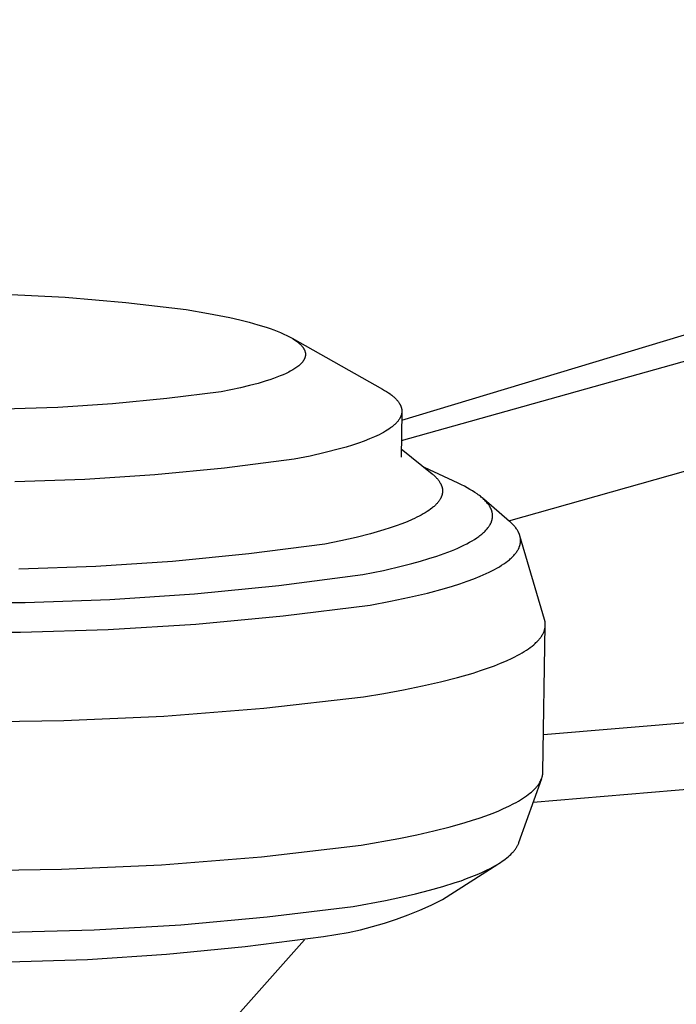
# Model space of a CAD drawing. Units: millimetres. Extents: x -387 to 419, y -226 to 187.
# Drawn here: x -166 to -151, y -71 to -48 of the extents above; entities that cross this region are included whole.
import ezdxf

# ---------------------------------------------------------------- set-up
doc = ezdxf.new("R2010")
doc.units = ezdxf.units.MM
doc.header["$MEASUREMENT"] = 0
doc.layers.add('Default', color=7, linetype='Continuous', true_color=0x000000)

msp = doc.modelspace()

# ---------------------------------------------------------------- linework, layer by layer
at = {"layer": 'Default', "color": 7, "true_color": 0xffffff}
for p, q in [((-157.401, -57.335), (-126.383, -47.959)), ((-157.41, -57.812), (-123.651, -48.352)), ((-154.896, -59.691), (-122.163, -50.438)), ((-166.7, -54.389), (-165.278, -54.459)), ((-165.278, -54.459), (-163.859, -54.579)), ((-163.859, -54.579), (-162.445, -54.747)), ((-162.445, -54.747), (-161.92, -54.835)), ((-161.92, -54.835), (-161.426, -54.934)), ((-161.426, -54.934), (-161.194, -54.987)), ((-161.194, -54.987), (-160.973, -55.042)), ((-160.973, -55.042), (-160.766, -55.1)), ((-160.766, -55.1), (-160.573, -55.16)), ((-160.573, -55.16), (-160.482, -55.191)), ((-160.482, -55.191), (-160.396, -55.222)), ((-160.396, -55.222), (-160.313, -55.254)), ((-160.313, -55.254), (-160.235, -55.286)), ((-160.235, -55.286), (-160.162, -55.319)), ((-160.162, -55.319), (-160.092, -55.352)), ((-160.092, -55.352), (-160.028, -55.385)), ((-160.028, -55.385), (-159.998, -55.402)), ((-159.998, -55.402), (-159.969, -55.419)), ((-159.969, -55.419), (-159.941, -55.436)), ((-159.968, -55.419), (-157.849, -56.61)), ((-159.941, -55.436), (-159.914, -55.453)), ((-159.914, -55.453), (-159.888, -55.47)), ((-159.888, -55.47), (-159.864, -55.487)), ((-159.864, -55.487), (-159.841, -55.504)), ((-159.841, -55.504), (-159.82, -55.522)), ((-159.82, -55.522), (-159.799, -55.539)), ((-159.799, -55.539), (-159.79, -55.548)), ((-159.79, -55.548), (-159.78, -55.556)), ((-159.78, -55.556), (-159.771, -55.565)), ((-159.771, -55.565), (-159.763, -55.574)), ((-159.763, -55.574), (-159.754, -55.582)), ((-159.754, -55.582), (-159.746, -55.591)), ((-159.746, -55.591), (-159.739, -55.6)), ((-159.739, -55.6), (-159.731, -55.609)), ((-159.731, -55.609), (-159.724, -55.617)), ((-159.724, -55.617), (-159.718, -55.626)), ((-159.718, -55.626), (-159.711, -55.635)), ((-159.711, -55.635), (-159.705, -55.644)), ((-159.705, -55.644), (-159.699, -55.653)), ((-159.699, -55.653), (-159.694, -55.661)), ((-159.694, -55.661), (-159.689, -55.67)), ((-159.689, -55.67), (-159.684, -55.679)), ((-159.684, -55.679), (-159.68, -55.688)), ((-159.68, -55.688), (-159.676, -55.696)), ((-159.676, -55.696), (-159.672, -55.705)), ((-159.672, -55.705), (-159.669, -55.714)), ((-159.669, -55.714), (-159.666, -55.723)), ((-159.666, -55.723), (-159.663, -55.732)), ((-159.663, -55.732), (-159.661, -55.74)), ((-159.661, -55.74), (-159.659, -55.749)), ((-159.659, -55.749), (-159.657, -55.758)), ((-159.657, -55.758), (-159.656, -55.767)), ((-159.656, -55.767), (-159.655, -55.776)), ((-159.655, -55.776), (-159.654, -55.784)), ((-159.654, -55.784), (-159.654, -55.793)), ((-159.756, -56.01), (-159.764, -56.018)), ((-159.748, -56.001), (-159.756, -56.01)), ((-159.74, -55.993), (-159.748, -56.001)), ((-159.733, -55.984), (-159.74, -55.993)), ((-159.726, -55.976), (-159.733, -55.984)), ((-159.719, -55.967), (-159.726, -55.976)), ((-159.712, -55.959), (-159.719, -55.967)), ((-159.706, -55.95), (-159.712, -55.959)), ((-159.701, -55.941), (-159.706, -55.95)), ((-159.695, -55.933), (-159.701, -55.941)), ((-159.69, -55.924), (-159.695, -55.933)), ((-159.685, -55.915), (-159.69, -55.924)), ((-159.681, -55.907), (-159.685, -55.915)), ((-159.677, -55.898), (-159.681, -55.907)), ((-159.673, -55.889), (-159.677, -55.898)), ((-159.67, -55.881), (-159.673, -55.889)), ((-159.667, -55.872), (-159.67, -55.881)), ((-159.664, -55.863), (-159.667, -55.872)), ((-159.662, -55.854), (-159.664, -55.863)), ((-159.659, -55.846), (-159.662, -55.854)), ((-159.658, -55.837), (-159.659, -55.846)), ((-159.656, -55.828), (-159.658, -55.837)), ((-159.655, -55.819), (-159.656, -55.828)), ((-159.654, -55.802), (-159.655, -55.811)), ((-159.655, -55.811), (-159.655, -55.819)), ((-159.654, -55.793), (-159.654, -55.802)), ((-160.105, -56.239), (-160.173, -56.271)), ((-160.041, -56.208), (-160.105, -56.239)), ((-160.011, -56.192), (-160.041, -56.208)), ((-159.981, -56.176), (-160.011, -56.192)), ((-159.953, -56.16), (-159.981, -56.176)), ((-159.926, -56.143), (-159.953, -56.16)), ((-159.901, -56.127), (-159.926, -56.143)), ((-159.876, -56.111), (-159.901, -56.127)), ((-159.853, -56.094), (-159.876, -56.111)), ((-159.831, -56.077), (-159.853, -56.094)), ((-159.81, -56.061), (-159.831, -56.077)), ((-159.791, -56.044), (-159.81, -56.061)), ((-159.782, -56.035), (-159.791, -56.044)), ((-159.773, -56.027), (-159.782, -56.035)), ((-159.764, -56.018), (-159.773, -56.027)), ((-160.764, -56.473), (-160.964, -56.526)), ((-160.577, -56.418), (-160.764, -56.473)), ((-160.489, -56.39), (-160.577, -56.418)), ((-160.404, -56.361), (-160.489, -56.39)), ((-160.323, -56.331), (-160.404, -56.361)), ((-160.246, -56.301), (-160.323, -56.331)), ((-160.173, -56.271), (-160.246, -56.301)), ((-161.63, -56.669), (-162.898, -56.831)), ((-161.398, -56.624), (-161.63, -56.669)), ((-161.176, -56.576), (-161.398, -56.624)), ((-160.964, -56.526), (-161.176, -56.576)), ((-157.849, -56.61), (-157.801, -56.638)), ((-157.801, -56.638), (-157.756, -56.666)), ((-157.756, -56.666), (-157.714, -56.694)), ((-157.714, -56.694), (-157.674, -56.722)), ((-162.898, -56.831), (-164.171, -56.954)), ((-157.674, -56.722), (-157.655, -56.736)), ((-157.655, -56.736), (-157.636, -56.75)), ((-157.636, -56.75), (-157.619, -56.764)), ((-157.619, -56.764), (-157.601, -56.778)), ((-157.601, -56.778), (-157.585, -56.792)), ((-157.585, -56.792), (-157.569, -56.807)), ((-157.569, -56.807), (-157.554, -56.821)), ((-157.554, -56.821), (-157.54, -56.835)), ((-157.54, -56.835), (-157.526, -56.849)), ((-157.526, -56.849), (-157.513, -56.864)), ((-157.513, -56.864), (-157.501, -56.878)), ((-157.501, -56.878), (-157.489, -56.892)), ((-157.489, -56.892), (-157.479, -56.906)), ((-157.479, -56.906), (-157.468, -56.921)), ((-157.468, -56.921), (-157.459, -56.935)), ((-157.459, -56.935), (-157.454, -56.942)), ((-165.448, -57.038), (-166.726, -57.081)), ((-164.171, -56.954), (-165.448, -57.038)), ((-157.454, -56.942), (-157.45, -56.95)), ((-157.45, -56.95), (-157.446, -56.957)), ((-157.446, -56.957), (-157.442, -56.964)), ((-157.442, -56.964), (-157.438, -56.971)), ((-157.438, -56.971), (-157.434, -56.978)), ((-157.434, -56.978), (-157.431, -56.985)), ((-157.431, -56.985), (-157.427, -56.993)), ((-157.427, -56.993), (-157.424, -57)), ((-157.424, -57), (-157.421, -57.007)), ((-157.421, -57.007), (-157.419, -57.014)), ((-157.419, -57.014), (-157.416, -57.021)), ((-157.398, -57.152), (-157.417, -58.199)), ((-157.416, -57.021), (-157.414, -57.029)), ((-157.414, -57.029), (-157.411, -57.036)), ((-157.411, -57.036), (-157.409, -57.043)), ((-157.409, -57.043), (-157.407, -57.05)), ((-157.407, -57.05), (-157.405, -57.057)), ((-157.405, -57.057), (-157.404, -57.065)), ((-157.404, -57.065), (-157.403, -57.072)), ((-157.403, -57.072), (-157.401, -57.079)), ((-157.401, -57.079), (-157.4, -57.086)), ((-157.4, -57.165), (-157.401, -57.172)), ((-157.4, -57.086), (-157.399, -57.093)), ((-157.399, -57.158), (-157.4, -57.165)), ((-157.399, -57.093), (-157.399, -57.101)), ((-157.399, -57.101), (-157.398, -57.108)), ((-157.398, -57.144), (-157.399, -57.151)), ((-157.399, -57.151), (-157.399, -57.158)), ((-157.398, -57.108), (-157.398, -57.115)), ((-157.398, -57.115), (-157.398, -57.122)), ((-157.398, -57.122), (-157.398, -57.129)), ((-157.398, -57.129), (-157.398, -57.136)), ((-157.398, -57.136), (-157.398, -57.144)), ((-157.519, -57.392), (-157.532, -57.406)), ((-157.506, -57.378), (-157.519, -57.392)), ((-157.494, -57.364), (-157.506, -57.378)), ((-157.483, -57.35), (-157.494, -57.364)), ((-157.473, -57.336), (-157.483, -57.35)), ((-157.463, -57.322), (-157.473, -57.336)), ((-157.454, -57.307), (-157.463, -57.322)), ((-157.45, -57.3), (-157.454, -57.307)), ((-157.445, -57.293), (-157.45, -57.3)), ((-157.442, -57.286), (-157.445, -57.293)), ((-157.438, -57.279), (-157.442, -57.286)), ((-157.434, -57.272), (-157.438, -57.279)), ((-157.431, -57.265), (-157.434, -57.272)), ((-157.427, -57.258), (-157.431, -57.265)), ((-157.424, -57.251), (-157.427, -57.258)), ((-157.421, -57.244), (-157.424, -57.251)), ((-157.418, -57.237), (-157.421, -57.244)), ((-157.416, -57.229), (-157.418, -57.237)), ((-157.413, -57.222), (-157.416, -57.229)), ((-157.411, -57.215), (-157.413, -57.222)), ((-157.409, -57.208), (-157.411, -57.215)), ((-157.407, -57.201), (-157.409, -57.208)), ((-157.405, -57.194), (-157.407, -57.201)), ((-157.404, -57.187), (-157.405, -57.194)), ((-157.403, -57.179), (-157.404, -57.187)), ((-157.401, -57.172), (-157.403, -57.179)), ((-157.83, -57.623), (-157.878, -57.649)), ((-157.784, -57.596), (-157.83, -57.623)), ((-157.74, -57.569), (-157.784, -57.596)), ((-157.699, -57.543), (-157.74, -57.569)), ((-157.661, -57.516), (-157.699, -57.543)), ((-157.642, -57.502), (-157.661, -57.516)), ((-157.625, -57.488), (-157.642, -57.502)), ((-157.608, -57.475), (-157.625, -57.488)), ((-157.591, -57.461), (-157.608, -57.475)), ((-157.575, -57.447), (-157.591, -57.461)), ((-157.56, -57.433), (-157.575, -57.447)), ((-157.546, -57.419), (-157.56, -57.433)), ((-157.532, -57.406), (-157.546, -57.419)), ((-158.28, -57.825), (-158.414, -57.873)), ((-158.154, -57.776), (-158.28, -57.825)), ((-158.037, -57.726), (-158.154, -57.776)), ((-157.982, -57.7), (-158.037, -57.726)), ((-157.929, -57.675), (-157.982, -57.7)), ((-157.878, -57.649), (-157.929, -57.675)), ((-158.86, -58.01), (-159.191, -58.095)), ((-158.704, -57.966), (-158.86, -58.01)), ((-158.555, -57.92), (-158.704, -57.966)), ((-158.414, -57.873), (-158.555, -57.92)), ((-157.413, -58.003), (-156.692, -58.59)), ((-159.918, -58.249), (-161.546, -58.46)), ((-159.545, -58.175), (-159.918, -58.249)), ((-159.191, -58.095), (-159.545, -58.175)), ((-161.546, -58.46), (-163.179, -58.619)), ((-156.077, -58.814), (-156.869, -58.447)), ((-164.817, -58.727), (-166.457, -58.783)), ((-163.179, -58.619), (-164.817, -58.727)), ((-156.692, -58.59), (-156.675, -58.604)), ((-156.675, -58.604), (-156.658, -58.619)), ((-156.658, -58.619), (-156.642, -58.633)), ((-156.642, -58.633), (-156.627, -58.647)), ((-156.627, -58.647), (-156.612, -58.662)), ((-156.612, -58.662), (-156.598, -58.676)), ((-156.598, -58.676), (-156.584, -58.691)), ((-156.584, -58.691), (-156.571, -58.705)), ((-156.571, -58.705), (-156.559, -58.72)), ((-156.559, -58.72), (-156.547, -58.734)), ((-156.547, -58.734), (-156.536, -58.749)), ((-156.536, -58.749), (-156.526, -58.763)), ((-156.526, -58.763), (-156.516, -58.778)), ((-156.516, -58.778), (-156.507, -58.792)), ((-156.507, -58.792), (-156.498, -58.807)), ((-156.498, -58.807), (-156.491, -58.821)), ((-156.491, -58.821), (-156.487, -58.828)), ((-156.487, -58.828), (-156.483, -58.836)), ((-156.483, -58.836), (-156.48, -58.843)), ((-156.48, -58.843), (-156.477, -58.85)), ((-156.477, -58.85), (-156.474, -58.858)), ((-156.474, -58.858), (-156.471, -58.865)), ((-156.471, -58.865), (-156.468, -58.872)), ((-156.468, -58.872), (-156.465, -58.879)), ((-156.465, -58.879), (-156.463, -58.887)), ((-156.463, -58.887), (-156.461, -58.894)), ((-156.461, -58.894), (-156.458, -58.901)), ((-156.458, -58.901), (-156.457, -58.908)), ((-156.457, -58.908), (-156.455, -58.916)), ((-156.455, -58.916), (-156.453, -58.923)), ((-156.453, -58.923), (-156.452, -58.93)), ((-156.452, -58.93), (-156.45, -58.938)), ((-156.45, -58.938), (-156.449, -58.945)), ((-156.449, -58.945), (-156.448, -58.952)), ((-156.448, -58.952), (-156.447, -58.959)), ((-156.447, -58.959), (-156.447, -58.967)), ((-156.447, -58.967), (-156.446, -58.974)), ((-156.446, -58.974), (-156.446, -58.981)), ((-156.446, -58.981), (-156.446, -58.988)), ((-156.446, -58.988), (-156.446, -58.996)), ((-156.446, -58.996), (-156.446, -59.003)), ((-156.446, -59.003), (-156.446, -59.01)), ((-156.446, -59.01), (-156.446, -59.018)), ((-156.003, -58.849), (-156.077, -58.814)), ((-155.933, -58.884), (-156.003, -58.849)), ((-155.866, -58.92), (-155.933, -58.884)), ((-155.803, -58.955), (-155.866, -58.92)), ((-155.743, -58.991), (-155.803, -58.955)), ((-155.686, -59.027), (-155.743, -58.991)), ((-156.538, -59.24), (-156.55, -59.255)), ((-156.528, -59.226), (-156.538, -59.24)), ((-156.518, -59.212), (-156.528, -59.226)), ((-156.509, -59.198), (-156.518, -59.212)), ((-156.5, -59.183), (-156.509, -59.198)), ((-156.492, -59.169), (-156.5, -59.183)), ((-156.489, -59.162), (-156.492, -59.169)), ((-156.485, -59.155), (-156.489, -59.162)), ((-156.481, -59.148), (-156.485, -59.155)), ((-156.478, -59.14), (-156.481, -59.148)), ((-156.475, -59.133), (-156.478, -59.14)), ((-156.472, -59.126), (-156.475, -59.133)), ((-156.469, -59.119), (-156.472, -59.126)), ((-156.467, -59.112), (-156.469, -59.119)), ((-156.464, -59.104), (-156.467, -59.112)), ((-156.462, -59.097), (-156.464, -59.104)), ((-156.46, -59.09), (-156.462, -59.097)), ((-156.458, -59.083), (-156.46, -59.09)), ((-156.456, -59.075), (-156.458, -59.083)), ((-156.454, -59.068), (-156.456, -59.075)), ((-156.452, -59.061), (-156.454, -59.068)), ((-156.451, -59.054), (-156.452, -59.061)), ((-156.45, -59.047), (-156.451, -59.054)), ((-156.449, -59.039), (-156.45, -59.047)), ((-156.448, -59.032), (-156.449, -59.039)), ((-156.447, -59.025), (-156.448, -59.032)), ((-156.446, -59.018), (-156.447, -59.025)), ((-155.633, -59.063), (-155.686, -59.027)), ((-155.608, -59.082), (-155.633, -59.063)), ((-155.584, -59.1), (-155.608, -59.082)), ((-155.56, -59.118), (-155.584, -59.1)), ((-155.538, -59.136), (-155.56, -59.118)), ((-155.516, -59.155), (-155.538, -59.136)), ((-155.495, -59.173), (-155.516, -59.155)), ((-155.476, -59.192), (-155.495, -59.173)), ((-154.878, -59.706), (-155.478, -59.188)), ((-155.457, -59.21), (-155.476, -59.192)), ((-155.439, -59.229), (-155.457, -59.21)), ((-155.422, -59.247), (-155.439, -59.229)), ((-156.768, -59.45), (-156.809, -59.477)), ((-156.73, -59.422), (-156.768, -59.45)), ((-156.694, -59.395), (-156.73, -59.422)), ((-156.677, -59.381), (-156.694, -59.395)), ((-156.66, -59.367), (-156.677, -59.381)), ((-156.644, -59.353), (-156.66, -59.367)), ((-156.629, -59.339), (-156.644, -59.353)), ((-156.614, -59.325), (-156.629, -59.339)), ((-156.6, -59.311), (-156.614, -59.325)), ((-156.587, -59.297), (-156.6, -59.311)), ((-156.574, -59.283), (-156.587, -59.297)), ((-156.561, -59.269), (-156.574, -59.283)), ((-156.55, -59.255), (-156.561, -59.269)), ((-155.405, -59.266), (-155.422, -59.247)), ((-155.39, -59.284), (-155.405, -59.266)), ((-155.376, -59.303), (-155.39, -59.284)), ((-155.363, -59.321), (-155.376, -59.303)), ((-155.356, -59.331), (-155.363, -59.321)), ((-155.35, -59.34), (-155.356, -59.331)), ((-155.344, -59.349), (-155.35, -59.34)), ((-155.339, -59.359), (-155.344, -59.349)), ((-155.333, -59.368), (-155.339, -59.359)), ((-155.328, -59.377), (-155.333, -59.368)), ((-155.323, -59.386), (-155.328, -59.377)), ((-155.319, -59.396), (-155.323, -59.386)), ((-155.314, -59.405), (-155.319, -59.396)), ((-155.31, -59.414), (-155.314, -59.405)), ((-155.306, -59.424), (-155.31, -59.414)), ((-155.302, -59.433), (-155.306, -59.424)), ((-155.299, -59.442), (-155.302, -59.433)), ((-155.295, -59.452), (-155.299, -59.442)), ((-155.292, -59.461), (-155.295, -59.452)), ((-155.29, -59.47), (-155.292, -59.461)), ((-155.287, -59.48), (-155.29, -59.47)), ((-157.155, -59.662), (-157.272, -59.713)), ((-157.099, -59.636), (-157.155, -59.662)), ((-157.045, -59.61), (-157.099, -59.636)), ((-156.994, -59.584), (-157.045, -59.61)), ((-156.944, -59.557), (-156.994, -59.584)), ((-156.897, -59.531), (-156.944, -59.557)), ((-156.852, -59.504), (-156.897, -59.531)), ((-156.809, -59.477), (-156.852, -59.504)), ((-155.3, -59.712), (-155.296, -59.703)), ((-155.296, -59.703), (-155.293, -59.694)), ((-155.293, -59.694), (-155.29, -59.685)), ((-155.29, -59.685), (-155.288, -59.675)), ((-155.288, -59.675), (-155.285, -59.666)), ((-155.285, -59.489), (-155.287, -59.48)), ((-155.283, -59.498), (-155.285, -59.489)), ((-155.285, -59.666), (-155.283, -59.657)), ((-155.281, -59.508), (-155.283, -59.498)), ((-155.283, -59.657), (-155.281, -59.648)), ((-155.279, -59.517), (-155.281, -59.508)), ((-155.281, -59.648), (-155.28, -59.638)), ((-155.28, -59.638), (-155.278, -59.629)), ((-155.278, -59.526), (-155.279, -59.517)), ((-155.277, -59.536), (-155.278, -59.526)), ((-155.278, -59.629), (-155.277, -59.62)), ((-155.276, -59.545), (-155.277, -59.536)), ((-155.277, -59.62), (-155.276, -59.61)), ((-155.275, -59.554), (-155.276, -59.545)), ((-155.276, -59.61), (-155.275, -59.601)), ((-155.275, -59.564), (-155.275, -59.554)), ((-155.274, -59.573), (-155.275, -59.564)), ((-155.275, -59.592), (-155.274, -59.582)), ((-155.275, -59.601), (-155.275, -59.592)), ((-155.274, -59.582), (-155.274, -59.573)), ((-154.858, -59.723), (-154.878, -59.706)), ((-157.818, -59.905), (-158.131, -59.995)), ((-157.671, -59.859), (-157.818, -59.905)), ((-157.531, -59.811), (-157.671, -59.859)), ((-157.398, -59.762), (-157.531, -59.811)), ((-157.272, -59.713), (-157.398, -59.762)), ((-155.467, -59.95), (-155.449, -59.932)), ((-155.449, -59.932), (-155.431, -59.914)), ((-155.431, -59.914), (-155.415, -59.895)), ((-155.415, -59.895), (-155.399, -59.877)), ((-155.399, -59.877), (-155.385, -59.859)), ((-155.385, -59.859), (-155.371, -59.841)), ((-155.371, -59.841), (-155.358, -59.823)), ((-155.358, -59.823), (-155.352, -59.814)), ((-155.352, -59.814), (-155.346, -59.804)), ((-155.346, -59.804), (-155.34, -59.795)), ((-155.34, -59.795), (-155.335, -59.786)), ((-155.335, -59.786), (-155.33, -59.777)), ((-155.33, -59.777), (-155.325, -59.768)), ((-155.325, -59.768), (-155.32, -59.758)), ((-155.32, -59.758), (-155.315, -59.749)), ((-155.315, -59.749), (-155.311, -59.74)), ((-155.311, -59.74), (-155.307, -59.731)), ((-155.307, -59.731), (-155.303, -59.722)), ((-155.303, -59.722), (-155.3, -59.712)), ((-154.84, -59.74), (-154.858, -59.723)), ((-154.822, -59.757), (-154.84, -59.74)), ((-154.805, -59.774), (-154.822, -59.757)), ((-154.788, -59.791), (-154.805, -59.774)), ((-154.772, -59.809), (-154.788, -59.791)), ((-154.757, -59.826), (-154.772, -59.809)), ((-154.743, -59.843), (-154.757, -59.826)), ((-154.73, -59.86), (-154.743, -59.843)), ((-154.717, -59.878), (-154.73, -59.86)), ((-154.705, -59.895), (-154.717, -59.878)), ((-154.694, -59.912), (-154.705, -59.895)), ((-154.684, -59.93), (-154.694, -59.912)), ((-154.674, -59.947), (-154.684, -59.93)), ((-158.825, -60.16), (-159.199, -60.235)), ((-158.468, -60.08), (-158.825, -60.16)), ((-158.131, -59.995), (-158.468, -60.08)), ((-155.815, -60.195), (-155.755, -60.161)), ((-155.755, -60.161), (-155.699, -60.126)), ((-155.699, -60.126), (-155.646, -60.091)), ((-155.646, -60.091), (-155.62, -60.074)), ((-155.62, -60.074), (-155.596, -60.056)), ((-155.596, -60.056), (-155.572, -60.039)), ((-155.572, -60.039), (-155.549, -60.021)), ((-155.549, -60.021), (-155.528, -60.003)), ((-155.528, -60.003), (-155.507, -59.985)), ((-155.507, -59.985), (-155.486, -59.967)), ((-155.486, -59.967), (-155.467, -59.95)), ((-154.67, -59.956), (-154.674, -59.947)), ((-154.665, -59.964), (-154.67, -59.956)), ((-154.661, -59.973), (-154.665, -59.964)), ((-154.657, -59.982), (-154.661, -59.973)), ((-154.653, -59.99), (-154.657, -59.982)), ((-154.65, -59.999), (-154.653, -59.99)), ((-154.647, -60.008), (-154.65, -59.999)), ((-154.643, -60.017), (-154.647, -60.008)), ((-154.64, -60.025), (-154.643, -60.017)), ((-154.638, -60.034), (-154.64, -60.025)), ((-154.635, -60.043), (-154.638, -60.034)), ((-154.633, -60.051), (-154.635, -60.043)), ((-154.058, -61.999), (-154.634, -60.045)), ((-154.63, -60.06), (-154.633, -60.051)), ((-154.628, -60.069), (-154.63, -60.06)), ((-154.627, -60.077), (-154.628, -60.069)), ((-154.625, -60.086), (-154.627, -60.077)), ((-154.624, -60.095), (-154.625, -60.086)), ((-154.622, -60.104), (-154.624, -60.095)), ((-154.621, -60.112), (-154.622, -60.104)), ((-154.62, -60.121), (-154.621, -60.112)), ((-154.62, -60.13), (-154.62, -60.121)), ((-154.619, -60.138), (-154.62, -60.13)), ((-154.619, -60.147), (-154.619, -60.138)), ((-154.619, -60.156), (-154.619, -60.147)), ((-154.619, -60.165), (-154.619, -60.156)), ((-154.619, -60.173), (-154.619, -60.165)), ((-159.199, -60.235), (-160.982, -60.468)), ((-156.404, -60.457), (-156.239, -60.393)), ((-156.239, -60.393), (-156.161, -60.361)), ((-156.161, -60.361), (-156.086, -60.329)), ((-156.086, -60.329), (-156.013, -60.296)), ((-156.013, -60.296), (-155.944, -60.262)), ((-155.944, -60.262), (-155.878, -60.229)), ((-155.878, -60.229), (-155.815, -60.195)), ((-154.696, -60.398), (-154.686, -60.381)), ((-154.686, -60.381), (-154.676, -60.364)), ((-154.676, -60.364), (-154.671, -60.355)), ((-154.671, -60.355), (-154.667, -60.347)), ((-154.667, -60.347), (-154.663, -60.338)), ((-154.663, -60.338), (-154.659, -60.329)), ((-154.659, -60.329), (-154.655, -60.321)), ((-154.655, -60.321), (-154.651, -60.312)), ((-154.651, -60.312), (-154.648, -60.303)), ((-154.648, -60.303), (-154.644, -60.295)), ((-154.644, -60.295), (-154.641, -60.286)), ((-154.641, -60.286), (-154.639, -60.277)), ((-154.639, -60.277), (-154.636, -60.269)), ((-154.636, -60.269), (-154.633, -60.26)), ((-154.633, -60.26), (-154.631, -60.251)), ((-154.631, -60.251), (-154.629, -60.243)), ((-154.629, -60.243), (-154.627, -60.234)), ((-154.627, -60.234), (-154.626, -60.225)), ((-154.626, -60.225), (-154.624, -60.217)), ((-154.624, -60.217), (-154.623, -60.208)), ((-154.623, -60.208), (-154.622, -60.199)), ((-154.622, -60.199), (-154.621, -60.191)), ((-154.621, -60.191), (-154.62, -60.182)), ((-154.62, -60.182), (-154.619, -60.173)), ((-160.982, -60.468), (-162.77, -60.645)), ((-156.962, -60.637), (-156.766, -60.578)), ((-156.766, -60.578), (-156.58, -60.518)), ((-156.58, -60.518), (-156.404, -60.457)), ((-154.923, -60.635), (-154.902, -60.618)), ((-154.902, -60.618), (-154.881, -60.602)), ((-154.881, -60.602), (-154.862, -60.585)), ((-154.862, -60.585), (-154.843, -60.568)), ((-154.843, -60.568), (-154.825, -60.551)), ((-154.825, -60.551), (-154.808, -60.534)), ((-154.808, -60.534), (-154.791, -60.517)), ((-154.791, -60.517), (-154.775, -60.5)), ((-154.775, -60.5), (-154.76, -60.483)), ((-154.76, -60.483), (-154.746, -60.466)), ((-154.746, -60.466), (-154.732, -60.449)), ((-154.732, -60.449), (-154.719, -60.432)), ((-154.719, -60.432), (-154.707, -60.415)), ((-154.707, -60.415), (-154.696, -60.398)), ((-164.564, -60.764), (-166.36, -60.826)), ((-162.77, -60.645), (-164.564, -60.764)), ((-158.308, -60.949), (-157.831, -60.853)), ((-157.831, -60.853), (-157.38, -60.748)), ((-157.38, -60.748), (-157.167, -60.693)), ((-157.167, -60.693), (-156.962, -60.637)), ((-155.291, -60.862), (-155.23, -60.831)), ((-155.23, -60.831), (-155.172, -60.798)), ((-155.172, -60.798), (-155.116, -60.766)), ((-155.116, -60.766), (-155.064, -60.734)), ((-155.064, -60.734), (-155.014, -60.701)), ((-155.014, -60.701), (-154.967, -60.668)), ((-154.967, -60.668), (-154.923, -60.635)), ((-160.277, -61.208), (-158.308, -60.949)), ((-155.87, -61.106), (-155.711, -61.047)), ((-155.711, -61.047), (-155.561, -60.987)), ((-155.561, -60.987), (-155.421, -60.925)), ((-155.421, -60.925), (-155.354, -60.894)), ((-155.354, -60.894), (-155.291, -60.862)), ((-162.253, -61.404), (-160.277, -61.208)), ((-156.797, -61.382), (-156.402, -61.276)), ((-156.402, -61.276), (-156.216, -61.221)), ((-156.216, -61.221), (-156.039, -61.164)), ((-156.039, -61.164), (-155.87, -61.106)), ((-166.219, -61.605), (-164.234, -61.536)), ((-164.234, -61.536), (-162.253, -61.404)), ((-157.667, -61.576), (-157.22, -61.482)), ((-157.22, -61.482), (-156.797, -61.382)), ((-168.204, -61.611), (-166.219, -61.605)), ((-160.175, -61.919), (-158.136, -61.664)), ((-158.136, -61.664), (-157.667, -61.576)), ((-162.221, -62.11), (-160.175, -61.919)), ((-154.055, -62.007), (-154.058, -61.999)), ((-154.053, -62.015), (-154.055, -62.007)), ((-166.326, -62.3), (-164.272, -62.237)), ((-164.272, -62.237), (-162.221, -62.11)), ((-154.095, -65.569), (-154.04, -62.136)), ((-122.483, -62.047), (-154.081, -64.704)), ((-154.059, -62.248), (-154.056, -62.24)), ((-154.056, -62.24), (-154.054, -62.232)), ((-154.054, -62.232), (-154.052, -62.223)), ((-154.051, -62.024), (-154.053, -62.015)), ((-154.052, -62.223), (-154.05, -62.215)), ((-154.049, -62.032), (-154.051, -62.024)), ((-154.05, -62.215), (-154.048, -62.207)), ((-154.048, -62.04), (-154.049, -62.032)), ((-154.046, -62.049), (-154.048, -62.04)), ((-154.048, -62.207), (-154.047, -62.198)), ((-154.047, -62.198), (-154.045, -62.19)), ((-154.045, -62.057), (-154.046, -62.049)), ((-154.043, -62.065), (-154.045, -62.057)), ((-154.045, -62.19), (-154.044, -62.182)), ((-154.044, -62.182), (-154.043, -62.173)), ((-154.042, -62.074), (-154.043, -62.065)), ((-154.043, -62.173), (-154.042, -62.165)), ((-154.042, -62.082), (-154.042, -62.074)), ((-154.041, -62.09), (-154.042, -62.082)), ((-154.042, -62.165), (-154.041, -62.157)), ((-154.04, -62.099), (-154.041, -62.09)), ((-154.041, -62.157), (-154.04, -62.148)), ((-154.04, -62.107), (-154.04, -62.099)), ((-154.04, -62.115), (-154.04, -62.107)), ((-154.04, -62.124), (-154.04, -62.115)), ((-154.04, -62.132), (-154.04, -62.124)), ((-154.04, -62.14), (-154.04, -62.132)), ((-154.04, -62.148), (-154.04, -62.14)), ((-168.381, -62.299), (-166.326, -62.3)), ((-154.195, -62.479), (-154.181, -62.463)), ((-154.181, -62.463), (-154.168, -62.446)), ((-154.168, -62.446), (-154.155, -62.43)), ((-154.155, -62.43), (-154.143, -62.414)), ((-154.143, -62.414), (-154.132, -62.397)), ((-154.132, -62.397), (-154.121, -62.381)), ((-154.121, -62.381), (-154.111, -62.364)), ((-154.111, -62.364), (-154.101, -62.348)), ((-154.101, -62.348), (-154.093, -62.331)), ((-154.093, -62.331), (-154.085, -62.315)), ((-154.085, -62.315), (-154.077, -62.298)), ((-154.077, -62.298), (-154.07, -62.281)), ((-154.07, -62.281), (-154.067, -62.273)), ((-154.067, -62.273), (-154.064, -62.265)), ((-154.064, -62.265), (-154.062, -62.257)), ((-154.062, -62.257), (-154.059, -62.248)), ((-154.484, -62.721), (-154.437, -62.689)), ((-154.437, -62.689), (-154.393, -62.657)), ((-154.393, -62.657), (-154.351, -62.625)), ((-154.351, -62.625), (-154.312, -62.593)), ((-154.312, -62.593), (-154.293, -62.577)), ((-154.293, -62.577), (-154.275, -62.561)), ((-154.275, -62.561), (-154.258, -62.544)), ((-154.258, -62.544), (-154.241, -62.528)), ((-154.241, -62.528), (-154.225, -62.512)), ((-154.225, -62.512), (-154.21, -62.495)), ((-154.21, -62.495), (-154.195, -62.479)), ((-154.946, -62.968), (-154.816, -62.907)), ((-154.816, -62.907), (-154.755, -62.877)), ((-154.755, -62.877), (-154.696, -62.846)), ((-154.696, -62.846), (-154.639, -62.815)), ((-154.639, -62.815), (-154.585, -62.784)), ((-154.585, -62.784), (-154.533, -62.752)), ((-154.533, -62.752), (-154.484, -62.721)), ((-155.554, -63.199), (-155.39, -63.143)), ((-155.39, -63.143), (-155.233, -63.086)), ((-155.233, -63.086), (-155.085, -63.027)), ((-155.085, -63.027), (-154.946, -62.968)), ((-156.491, -63.463), (-156.095, -63.361)), ((-156.095, -63.361), (-155.727, -63.255)), ((-155.727, -63.255), (-155.554, -63.199)), ((-157.356, -63.65), (-156.912, -63.559)), ((-156.912, -63.559), (-156.491, -63.463)), ((-160.63, -64.079), (-158.299, -63.815)), ((-158.299, -63.815), (-157.819, -63.735)), ((-157.819, -63.735), (-157.356, -63.65)), ((-124.067, -63.697), (-154.325, -66.289)), ((-162.968, -64.264), (-160.63, -64.079)), ((-165.312, -64.37), (-162.968, -64.264)), ((-167.658, -64.397), (-165.312, -64.37)), ((-154.121, -65.712), (-154.116, -65.696)), ((-154.116, -65.696), (-154.111, -65.68)), ((-154.111, -65.68), (-154.109, -65.672)), ((-154.109, -65.672), (-154.107, -65.665)), ((-154.107, -65.665), (-154.105, -65.657)), ((-154.105, -65.657), (-154.104, -65.649)), ((-154.104, -65.649), (-154.102, -65.641)), ((-154.102, -65.641), (-154.101, -65.633)), ((-154.101, -65.633), (-154.1, -65.625)), ((-154.1, -65.625), (-154.099, -65.617)), ((-154.099, -65.617), (-154.098, -65.609)), ((-154.098, -65.609), (-154.097, -65.601)), ((-154.097, -65.601), (-154.096, -65.593)), ((-154.096, -65.585), (-154.095, -65.577)), ((-154.096, -65.593), (-154.096, -65.585)), ((-154.095, -65.577), (-154.095, -65.569)), ((-154.657, -67.226), (-154.125, -65.723)), ((-154.257, -65.933), (-154.243, -65.917)), ((-154.243, -65.917), (-154.23, -65.901)), ((-154.23, -65.901), (-154.218, -65.886)), ((-154.218, -65.886), (-154.206, -65.87)), ((-154.206, -65.87), (-154.195, -65.854)), ((-154.195, -65.854), (-154.184, -65.839)), ((-154.184, -65.839), (-154.175, -65.823)), ((-154.175, -65.823), (-154.165, -65.807)), ((-154.165, -65.807), (-154.156, -65.791)), ((-154.156, -65.791), (-154.148, -65.775)), ((-154.148, -65.775), (-154.141, -65.76)), ((-154.141, -65.76), (-154.134, -65.744)), ((-154.134, -65.744), (-154.127, -65.728)), ((-154.127, -65.728), (-154.121, -65.712)), ((-154.527, -66.164), (-154.484, -66.133)), ((-154.484, -66.133), (-154.442, -66.103)), ((-154.442, -66.103), (-154.404, -66.072)), ((-154.404, -66.072), (-154.367, -66.041)), ((-154.367, -66.041), (-154.349, -66.026)), ((-154.349, -66.026), (-154.332, -66.01)), ((-154.332, -66.01), (-154.316, -65.995)), ((-154.316, -65.995), (-154.3, -65.979)), ((-154.3, -65.979), (-154.285, -65.964)), ((-154.285, -65.964), (-154.271, -65.948)), ((-154.271, -65.948), (-154.257, -65.933)), ((-155.015, -66.429), (-154.892, -66.371)), ((-154.892, -66.371), (-154.777, -66.313)), ((-154.777, -66.313), (-154.723, -66.283)), ((-154.723, -66.283), (-154.67, -66.254)), ((-154.67, -66.254), (-154.62, -66.224)), ((-154.62, -66.224), (-154.573, -66.194)), ((-154.573, -66.194), (-154.527, -66.164)), ((-155.585, -66.651), (-155.431, -66.597)), ((-155.431, -66.597), (-155.284, -66.542)), ((-155.284, -66.542), (-155.146, -66.486)), ((-155.146, -66.486), (-155.015, -66.429)), ((-156.268, -66.856), (-155.913, -66.756)), ((-155.913, -66.756), (-155.745, -66.704)), ((-155.745, -66.704), (-155.585, -66.651)), ((-157.466, -67.129), (-157.046, -67.043)), ((-157.046, -67.043), (-156.646, -66.952)), ((-156.646, -66.952), (-156.268, -66.856)), ((-160.683, -67.555), (-158.353, -67.286)), ((-158.353, -67.286), (-157.466, -67.129)), ((-154.703, -67.324), (-154.695, -67.31)), ((-154.695, -67.31), (-154.688, -67.296)), ((-154.688, -67.296), (-154.681, -67.282)), ((-154.681, -67.282), (-154.674, -67.268)), ((-154.674, -67.268), (-154.668, -67.254)), ((-154.668, -67.254), (-154.662, -67.24)), ((-154.662, -67.24), (-154.657, -67.226)), ((-154.908, -67.557), (-154.877, -67.53)), ((-154.877, -67.53), (-154.848, -67.502)), ((-154.848, -67.502), (-154.821, -67.475)), ((-154.821, -67.475), (-154.808, -67.461)), ((-154.808, -67.461), (-154.795, -67.448)), ((-154.795, -67.448), (-154.783, -67.434)), ((-154.783, -67.434), (-154.772, -67.42)), ((-154.772, -67.42), (-154.76, -67.407)), ((-154.76, -67.407), (-154.75, -67.393)), ((-154.75, -67.393), (-154.74, -67.379)), ((-154.74, -67.379), (-154.73, -67.365)), ((-154.73, -67.365), (-154.72, -67.351)), ((-154.72, -67.351), (-154.712, -67.338)), ((-154.712, -67.338), (-154.703, -67.324)), ((-165.364, -67.851), (-163.021, -67.743)), ((-163.021, -67.743), (-160.683, -67.555)), ((-156.448, -68.56), (-155.151, -67.729)), ((-155.314, -67.821), (-155.219, -67.769)), ((-155.219, -67.769), (-155.174, -67.743)), ((-155.174, -67.743), (-155.131, -67.717)), ((-155.131, -67.717), (-155.09, -67.69)), ((-155.09, -67.69), (-155.05, -67.664)), ((-155.05, -67.664), (-155.012, -67.637)), ((-155.012, -67.637), (-154.976, -67.61)), ((-154.976, -67.61), (-154.941, -67.584)), ((-154.941, -67.584), (-154.908, -67.557)), ((-167.71, -67.878), (-165.364, -67.851)), ((-155.756, -68.021), (-155.636, -67.972)), ((-155.636, -67.972), (-155.522, -67.922)), ((-155.522, -67.922), (-155.415, -67.872)), ((-155.415, -67.872), (-155.314, -67.821)), ((-156.44, -68.254), (-156.15, -68.163)), ((-156.15, -68.163), (-156.013, -68.117)), ((-156.013, -68.117), (-155.882, -68.069)), ((-155.882, -68.069), (-155.756, -68.021)), ((-157.423, -68.504), (-157.078, -68.425)), ((-157.078, -68.425), (-156.75, -68.341)), ((-156.75, -68.341), (-156.44, -68.254)), ((-158.54, -68.719), (-157.783, -68.58)), ((-157.783, -68.58), (-157.423, -68.504)), ((-156.978, -68.808), (-156.711, -68.688)), ((-156.711, -68.688), (-156.448, -68.56)), ((-160.554, -68.965), (-158.54, -68.719)), ((-157.525, -69.019), (-157.25, -68.918)), ((-157.25, -68.918), (-156.978, -68.808)), ((-164.599, -69.267), (-162.574, -69.148)), ((-162.574, -69.148), (-160.554, -68.965)), ((-158.084, -69.193), (-157.803, -69.11)), ((-157.803, -69.11), (-157.525, -69.019)), ((-166.627, -69.323), (-164.599, -69.267)), ((-159.231, -69.424), (-158.941, -69.381)), ((-158.941, -69.381), (-158.653, -69.328)), ((-158.653, -69.328), (-158.367, -69.265)), ((-158.367, -69.265), (-158.084, -69.193)), ((-161.618, -71.685), (-159.673, -69.5)), ((-161.067, -69.662), (-159.231, -69.424)), ((-164.756, -69.959), (-162.909, -69.84)), ((-162.909, -69.84), (-161.067, -69.662)), ((-166.607, -70.017), (-164.756, -69.959))]:
    msp.add_line(p, q, dxfattribs=at)

doc.saveas('drawing.dxf')
